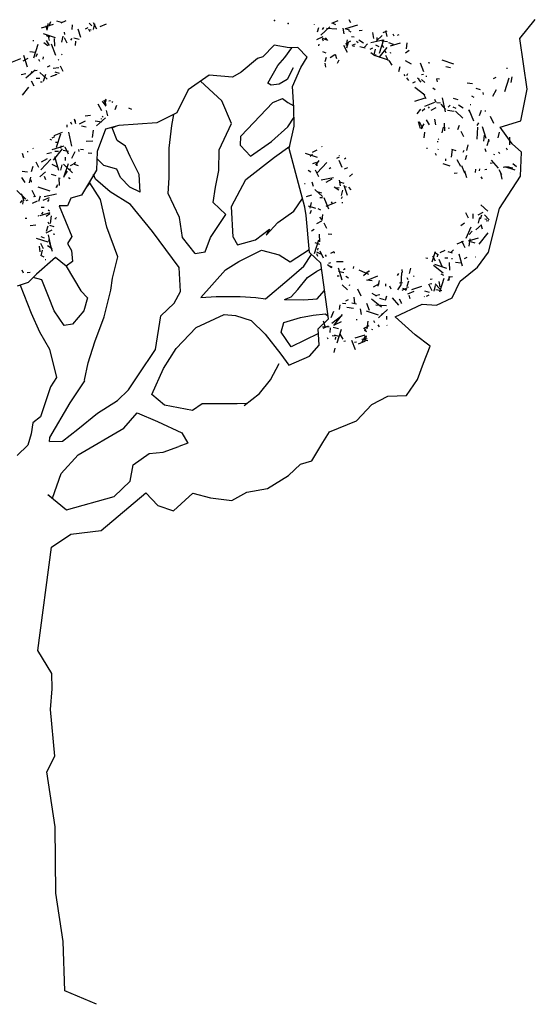
# Model space of a CAD drawing. Extents: x 135.3 to 137.91, y 165.34 to 169.15.
# Drawn here: x 136.59 to 137.88, y 165.35 to 167.8 of the extents above; entities that cross this region are included whole.
import ezdxf

# ---------------------------------------------------------------- set-up
doc = ezdxf.new("R2010")
doc.units = 0
doc.header["$LTSCALE"] = 25
doc.header["$MEASUREMENT"] = 0
doc.layers.get('0').update_dxf_attribs({"linetype": 'CONTINUOUS'})

msp = doc.modelspace()

# ---------------------------------------------------------------- linework, layer by layer
at = {"color": 7}
for p, q in [((136.665, 167.7882), (136.6694, 167.7986)), ((136.6838, 167.8008), (136.6952, 167.7971)), ((136.6956, 167.7953), (136.7077, 167.8015)), ((137.3701, 167.7948), (137.3856, 167.8011)), ((137.417, 167.796), (137.4135, 167.8031)), ((137.8388, 167.7565), (137.8773, 167.8039)), ((136.6462, 167.7832), (136.6761, 167.7924)), ((136.6607, 167.7771), (136.6574, 167.7879)), ((136.6611, 167.7797), (136.6631, 167.7942)), ((136.723, 167.7792), (136.7236, 167.7904)), ((136.744, 167.7589), (136.7377, 167.7796)), ((136.7562, 167.7804), (136.7626, 167.7837)), ((136.7628, 167.779), (136.7699, 167.778)), ((136.7654, 167.795), (136.7713, 167.7884)), ((136.7668, 167.774), (136.7657, 167.7793)), ((136.7752, 167.7769), (136.7752, 167.7768)), ((136.7757, 167.7792), (136.7789, 167.793)), ((136.7842, 167.7798), (136.7762, 167.7957)), ((136.7925, 167.7867), (136.8081, 167.793)), ((137.327, 167.7906), (137.3267, 167.7914)), ((137.3345, 167.7734), (137.338, 167.7842)), ((137.3425, 167.7649), (137.3651, 167.7853)), ((137.3468, 167.7794), (137.3498, 167.784)), ((137.3564, 167.782), (137.3828, 167.7807)), ((137.3728, 167.7951), (137.3788, 167.7912)), ((137.401, 167.7686), (137.398, 167.7824)), ((137.4028, 167.7817), (137.4133, 167.7783)), ((137.4051, 167.7819), (137.4349, 167.791)), ((137.4113, 167.7766), (137.4177, 167.7732)), ((137.4381, 167.7762), (137.4453, 167.7771)), ((137.4978, 167.7714), (137.5077, 167.7754)), ((137.5079, 167.7616), (137.5049, 167.7761)), ((136.626, 167.7497), (136.6266, 167.7521)), ((136.6506, 167.7687), (136.6803, 167.759)), ((136.6578, 167.7639), (136.666, 167.7604)), ((136.6665, 167.7391), (136.6587, 167.7515)), ((136.6661, 167.7513), (136.6632, 167.7651)), ((136.6791, 167.7377), (136.6785, 167.7566)), ((136.697, 167.7479), (136.7003, 167.7622)), ((136.7042, 167.7666), (136.7035, 167.7721)), ((136.7103, 167.7452), (136.7037, 167.7582)), ((136.7197, 167.7522), (136.7227, 167.7569)), ((136.7265, 167.7583), (136.7399, 167.7552)), ((136.7306, 167.7394), (136.7321, 167.7503)), ((137.333, 167.7538), (137.348, 167.7614)), ((137.3459, 167.7573), (137.3574, 167.7536)), ((137.3489, 167.75), (137.3464, 167.7549)), ((137.3537, 167.7585), (137.3596, 167.7519)), ((137.405, 167.7446), (137.4172, 167.7509)), ((137.4067, 167.7391), (137.4087, 167.7536)), ((137.4189, 167.7619), (137.426, 167.7609)), ((137.4316, 167.7496), (137.4354, 167.7467)), ((137.4372, 167.7533), (137.4487, 167.7458)), ((137.4669, 167.747), (137.4974, 167.7535)), ((137.4743, 167.757), (137.4726, 167.7715)), ((137.4814, 167.7511), (137.4955, 167.7638)), ((137.4832, 167.7511), (137.4829, 167.7595)), ((137.4887, 167.7198), (137.4998, 167.7538)), ((137.4949, 167.7512), (137.5085, 167.7493)), ((137.5256, 167.7627), (137.5231, 167.7676)), ((137.5341, 167.7646), (137.5382, 167.7667)), ((137.8567, 167.6304), (137.8388, 167.7565)), ((136.627, 167.7083), (136.638, 167.7424)), ((136.6523, 167.7463), (136.6618, 167.7389)), ((136.6823, 167.7142), (136.6709, 167.7425)), ((137.2259, 167.7404), (137.198, 167.7108)), ((137.2633, 167.7333), (137.2259, 167.7404)), ((137.2526, 167.7096), (137.2703, 167.7336)), ((137.2853, 167.7343), (137.2633, 167.7333)), ((137.3086, 167.7099), (137.2853, 167.7343)), ((137.3378, 167.7386), (137.3387, 167.7426)), ((137.4089, 167.7221), (137.4003, 167.739)), ((137.4075, 167.7338), (137.4119, 167.7473)), ((137.4206, 167.7402), (137.4289, 167.7435)), ((137.4223, 167.7376), (137.427, 167.7385)), ((137.44, 167.7365), (137.4533, 167.7334)), ((137.4513, 167.7349), (137.459, 167.7431)), ((137.4656, 167.7298), (137.4721, 167.733)), ((137.4755, 167.7162), (137.4787, 167.73)), ((137.4791, 167.7406), (137.487, 167.7364)), ((137.4882, 167.7091), (137.508, 167.7344)), ((137.4999, 167.7338), (137.496, 167.7389)), ((137.5056, 167.7202), (137.5024, 167.728)), ((137.5115, 167.7464), (137.5229, 167.7427)), ((137.5163, 167.7381), (137.5416, 167.7458)), ((137.5538, 167.7213), (137.5626, 167.7279)), ((137.5558, 167.731), (137.5579, 167.7455)), ((136.57, 167.6968), (136.5945, 167.7067)), ((136.6007, 167.7012), (136.6129, 167.7074)), ((136.6111, 167.6849), (136.6021, 167.7141)), ((136.617, 167.7244), (136.6305, 167.7225)), ((136.6326, 167.712), (136.6359, 167.7197)), ((136.6422, 167.6991), (136.6397, 167.7041)), ((136.6506, 167.7053), (136.6514, 167.7108)), ((136.6893, 167.7025), (136.6881, 167.7045)), ((136.6962, 167.716), (136.6975, 167.718)), ((137.1843, 167.7072), (137.1441, 167.6724)), ((137.198, 167.7108), (137.1843, 167.7072)), ((137.2351, 167.689), (137.2526, 167.7096)), ((137.293, 167.6844), (137.3086, 167.7099)), ((137.3464, 167.7245), (137.3554, 167.7207)), ((137.3533, 167.6992), (137.3568, 167.7099)), ((137.3659, 167.7095), (137.3775, 167.7167)), ((137.3827, 167.7057), (137.3794, 167.7165)), ((137.3841, 167.6949), (137.3879, 167.7038)), ((137.4675, 167.7215), (137.477, 167.7141)), ((137.4783, 167.7143), (137.508, 167.7046)), ((137.4796, 167.7141), (137.4793, 167.7165)), ((137.5112, 167.7012), (137.5045, 167.7143)), ((137.5206, 167.6901), (137.5131, 167.7021)), ((137.5169, 167.7194), (137.5164, 167.7217)), ((137.5527, 167.7015), (137.5675, 167.6936)), ((137.6439, 167.7034), (137.6735, 167.6937)), ((136.6073, 167.6585), (136.63, 167.6789)), ((136.6303, 167.677), (136.6351, 167.6776)), ((136.6614, 167.6863), (136.6678, 167.6896)), ((136.6756, 167.6826), (136.6892, 167.6843)), ((136.7004, 167.6748), (136.6936, 167.6881)), ((137.2103, 167.6452), (137.2351, 167.689)), ((137.274, 167.6834), (137.2583, 167.6549)), ((137.2716, 167.6371), (137.293, 167.6844)), ((137.355, 167.685), (137.3537, 167.6955)), ((137.5373, 167.6746), (137.54, 167.6865)), ((137.5993, 167.6739), (137.5907, 167.6952)), ((137.61, 167.6972), (137.6147, 167.6961)), ((137.6544, 167.687), (137.6661, 167.6843)), ((137.8074, 167.6808), (137.8073, 167.6836)), ((136.5956, 167.6673), (136.6074, 167.6698)), ((136.62, 167.6745), (136.624, 167.6719)), ((136.6327, 167.6575), (136.6416, 167.6578)), ((136.642, 167.6722), (136.6604, 167.655)), ((136.651, 167.6503), (136.6568, 167.6681)), ((136.6695, 167.6619), (136.6851, 167.6682)), ((136.6793, 167.6736), (136.6906, 167.6699)), ((136.6817, 167.6655), (136.6816, 167.6681)), ((137.0641, 167.6653), (137.0121, 167.6289)), ((137.122, 167.6607), (137.0641, 167.6653)), ((137.1441, 167.6724), (137.122, 167.6607)), ((137.2583, 167.6549), (137.239, 167.6432)), ((137.5527, 167.6637), (137.5504, 167.6667)), ((137.5616, 167.6519), (137.5567, 167.6583)), ((137.557, 167.6646), (137.5596, 167.6695)), ((137.5836, 167.6583), (137.5876, 167.6556)), ((137.5862, 167.6546), (137.5921, 167.648)), ((137.5935, 167.6671), (137.5982, 167.6677)), ((137.5935, 167.6545), (137.6016, 167.6469)), ((137.6057, 167.6615), (137.6062, 167.6639)), ((137.6312, 167.6569), (137.6383, 167.6559)), ((137.6336, 167.6484), (137.6314, 167.6557)), ((137.7729, 167.6574), (137.7794, 167.6606)), ((137.801, 167.6247), (137.812, 167.6587)), ((137.8167, 167.647), (137.82, 167.6613)), ((136.5988, 167.6154), (136.6146, 167.6356)), ((136.6277, 167.6376), (136.6211, 167.6507)), ((136.6438, 167.6487), (136.6475, 167.6486)), ((137.0121, 167.6289), (136.9832, 167.5715)), ((137.0954, 167.6018), (137.0423, 167.65)), ((137.219, 167.6402), (137.2103, 167.6452)), ((137.239, 167.6432), (137.219, 167.6402)), ((137.2753, 167.5844), (137.2716, 167.6371)), ((137.5719, 167.6465), (137.5783, 167.6498)), ((137.5772, 167.6358), (137.6018, 167.6166)), ((137.6218, 167.6334), (137.6278, 167.6295)), ((137.7073, 167.6463), (137.7208, 167.6444)), ((137.7294, 167.6327), (137.7399, 167.6293)), ((137.7713, 167.6127), (137.7802, 167.6294)), ((137.8414, 167.5517), (137.8567, 167.6304)), ((136.807, 167.5912), (136.8022, 167.6033)), ((136.8039, 167.5926), (136.8074, 167.6033)), ((136.8052, 167.5975), (136.8073, 167.6065)), ((136.8139, 167.6011), (136.8186, 167.6026)), ((137.223, 167.5972), (137.2471, 167.6069)), ((137.2471, 167.6069), (137.2605, 167.5969)), ((137.5768, 167.6009), (137.6025, 167.6088)), ((137.6053, 167.6064), (137.5986, 167.6195)), ((137.6304, 167.5971), (137.6272, 167.6049)), ((137.6533, 167.5742), (137.6459, 167.6092)), ((137.6725, 167.6083), (137.6839, 167.6046)), ((137.7179, 167.6136), (137.7243, 167.6102)), ((137.7478, 167.6174), (137.7472, 167.6218)), ((136.7963, 167.5764), (136.7877, 167.5933)), ((136.8071, 167.5883), (136.7979, 167.6006)), ((136.8115, 167.5638), (136.8085, 167.5776)), ((136.8221, 167.597), (136.8241, 167.6001)), ((136.8296, 167.5802), (136.834, 167.5906)), ((136.8632, 167.5842), (136.8706, 167.5803)), ((137.1196, 167.5448), (137.0954, 167.6018)), ((137.1428, 167.5136), (137.223, 167.5972)), ((137.2605, 167.5969), (137.275, 167.5892)), ((137.2763, 167.5386), (137.2753, 167.5844)), ((137.5827, 167.5688), (137.5919, 167.5805)), ((137.5956, 167.5762), (137.6019, 167.5819)), ((137.6021, 167.5883), (137.6266, 167.5982)), ((137.6136, 167.5829), (137.6107, 167.5868)), ((137.6175, 167.5782), (137.6297, 167.5844)), ((137.6317, 167.597), (137.6406, 167.5965)), ((137.6419, 167.5927), (137.6531, 167.5802)), ((137.6582, 167.578), (137.6748, 167.5757)), ((137.6598, 167.5854), (137.6648, 167.5908)), ((137.6713, 167.5866), (137.6795, 167.5831)), ((137.6862, 167.5916), (137.6977, 167.5841)), ((137.7138, 167.5731), (137.7113, 167.578)), ((137.7241, 167.5509), (137.7127, 167.5792)), ((137.7149, 167.5926), (137.7167, 167.5925)), ((137.7385, 167.5645), (137.7429, 167.5779)), ((136.732, 167.5437), (136.7284, 167.5555)), ((136.7547, 167.5642), (136.7683, 167.5658)), ((136.7831, 167.539), (136.8057, 167.5594)), ((136.7955, 167.5555), (136.796, 167.5578)), ((136.7985, 167.5608), (136.7999, 167.5628)), ((136.9832, 167.5715), (136.9334, 167.5467)), ((136.9708, 167.5396), (136.9757, 167.5677)), ((137.2607, 167.537), (137.2759, 167.5603)), ((137.6136, 167.5413), (137.6058, 167.5537)), ((137.629, 167.5414), (137.6272, 167.5559)), ((137.6781, 167.5756), (137.6964, 167.5585)), ((137.7531, 167.5745), (137.7528, 167.5769)), ((137.7738, 167.5452), (137.7652, 167.5621)), ((136.7102, 167.5354), (136.7105, 167.5412)), ((136.7218, 167.5428), (136.7191, 167.5481)), ((136.7309, 167.5496), (136.7306, 167.552)), ((136.7413, 167.5438), (136.7562, 167.5515)), ((136.746, 167.5395), (136.7577, 167.5368)), ((136.7734, 167.5097), (136.7761, 167.5285)), ((136.7802, 167.5512), (136.7968, 167.5488)), ((136.8054, 167.5308), (136.7853, 167.4752)), ((136.8393, 167.5403), (136.8054, 167.5308)), ((136.8226, 167.5339), (136.8312, 167.5381)), ((136.8351, 167.5029), (136.8226, 167.5339)), ((136.9334, 167.5467), (136.8393, 167.5403)), ((136.9648, 167.4832), (136.9708, 167.5396)), ((137.089, 167.4791), (137.1196, 167.5448)), ((137.2195, 167.5003), (137.2607, 167.537)), ((137.2635, 167.4823), (137.2763, 167.5386)), ((137.5911, 167.5328), (137.586, 167.5495)), ((137.5971, 167.5325), (137.5885, 167.5494)), ((137.5925, 167.5319), (137.6005, 167.5442)), ((137.6449, 167.5219), (137.6481, 167.5357)), ((137.6519, 167.5267), (137.6512, 167.5456)), ((137.6623, 167.5319), (137.6618, 167.5343)), ((137.6844, 167.5298), (137.6879, 167.5405)), ((137.7324, 167.5396), (137.7364, 167.547)), ((137.7324, 167.5057), (137.734, 167.5361)), ((137.7546, 167.5072), (137.7457, 167.5364)), ((137.7899, 167.5358), (137.8414, 167.5517)), ((137.8198, 167.4947), (137.7899, 167.5358)), ((136.6666, 167.5061), (136.6713, 167.5046)), ((136.6728, 167.509), (136.6792, 167.5122)), ((136.678, 167.5152), (136.6987, 167.5236)), ((136.6833, 167.4856), (136.6944, 167.5196)), ((136.7219, 167.4886), (136.7145, 167.5236)), ((137.1423, 167.4902), (137.1428, 167.5136)), ((137.5998, 167.5092), (137.6018, 167.5237)), ((137.6365, 167.5047), (137.6352, 167.5067)), ((137.6994, 167.5116), (137.6927, 167.5246)), ((137.7489, 167.501), (137.7509, 167.5155)), ((137.7622, 167.5), (137.7615, 167.5055)), ((137.7849, 167.5093), (137.788, 167.5231)), ((137.814, 167.4915), (137.8134, 167.5105)), ((136.6261, 167.4816), (136.6255, 167.4831)), ((136.6727, 167.4801), (136.7025, 167.4892)), ((136.6765, 167.4536), (136.6985, 167.4818)), ((136.6808, 167.4983), (136.688, 167.4985)), ((136.6946, 167.4834), (136.6954, 167.4889)), ((136.7137, 167.4689), (136.7051, 167.4858)), ((136.74, 167.4751), (136.7393, 167.4805)), ((136.7437, 167.4811), (136.7508, 167.4801)), ((136.7575, 167.501), (136.7743, 167.5016)), ((136.8552, 167.4888), (136.8351, 167.5029)), ((136.8669, 167.4628), (136.8552, 167.4888)), ((136.9647, 167.4096), (136.9648, 167.4832)), ((137.1676, 167.4638), (137.1423, 167.4902)), ((137.1676, 167.4638), (137.2195, 167.5003)), ((137.227, 167.4607), (137.265, 167.4888)), ((137.287, 167.3951), (137.2635, 167.4823)), ((137.3216, 167.4732), (137.3338, 167.4794)), ((137.346, 167.4862), (137.3453, 167.4874)), ((137.6061, 167.4838), (137.6084, 167.4833)), ((137.6342, 167.4985), (137.6339, 167.5009)), ((137.6352, 167.4798), (137.6357, 167.4822)), ((137.668, 167.481), (137.6794, 167.4773)), ((137.6681, 167.461), (137.6708, 167.4798)), ((137.7062, 167.478), (137.7095, 167.4922)), ((137.7551, 167.4741), (137.752, 167.4819)), ((137.7573, 167.4902), (137.7617, 167.5037)), ((137.8079, 167.4783), (137.8054, 167.4832)), ((137.8432, 167.4733), (137.8198, 167.4947)), ((136.6021, 167.4598), (136.5988, 167.4706)), ((136.612, 167.4736), (136.6118, 167.476)), ((136.6448, 167.4296), (136.6692, 167.4558)), ((136.6464, 167.4497), (136.6614, 167.4574)), ((136.6597, 167.4699), (136.6714, 167.4724)), ((136.6896, 167.4281), (136.6791, 167.4623)), ((136.6795, 167.4762), (136.6883, 167.4758)), ((136.6999, 167.4787), (136.7133, 167.4757)), ((136.7059, 167.4527), (136.7063, 167.4611)), ((136.7216, 167.4584), (136.7305, 167.4751)), ((136.7626, 167.4719), (136.7714, 167.4714)), ((136.7853, 167.4752), (136.7829, 167.4289)), ((136.8016, 167.4402), (136.7844, 167.4577)), ((136.8898, 167.4179), (136.8669, 167.4628)), ((137.0879, 167.4275), (137.089, 167.4791)), ((137.1557, 167.4056), (137.227, 167.4607)), ((137.3038, 167.4707), (137.3335, 167.461)), ((137.316, 167.4633), (137.3222, 167.4689)), ((137.3823, 167.4583), (137.3887, 167.4616)), ((137.3891, 167.4655), (137.3891, 167.4662)), ((137.4017, 167.4573), (137.4046, 167.4592)), ((137.6312, 167.4656), (137.6287, 167.4705)), ((137.6545, 167.4516), (137.6543, 167.4571)), ((137.6971, 167.4732), (137.6997, 167.4781)), ((137.7032, 167.4556), (137.7066, 167.4663)), ((137.7751, 167.4672), (137.7757, 167.4696)), ((137.7852, 167.4733), (137.789, 167.4703)), ((137.84, 167.4139), (137.8432, 167.4733)), ((136.6209, 167.4254), (136.6252, 167.4389)), ((136.6393, 167.4353), (136.6326, 167.4483)), ((136.6718, 167.444), (136.6867, 167.4362)), ((136.6947, 167.4285), (136.6979, 167.4423)), ((136.7009, 167.4433), (136.7237, 167.422)), ((136.7021, 167.4114), (136.7132, 167.4454)), ((136.7123, 167.4308), (136.7195, 167.4317)), ((136.7184, 167.4406), (136.7306, 167.4468)), ((136.7272, 167.4435), (136.7377, 167.4401)), ((136.7309, 167.4463), (136.7304, 167.4487)), ((136.8341, 167.4313), (136.8016, 167.4402)), ((136.8434, 167.4106), (136.8341, 167.4313)), ((137.3223, 167.4453), (137.3328, 167.4486)), ((137.3301, 167.4408), (137.3381, 167.4531)), ((137.3332, 167.4392), (137.3329, 167.4476)), ((137.3334, 167.4219), (137.3577, 167.4481)), ((137.363, 167.4332), (137.3671, 167.4357)), ((137.3956, 167.435), (137.3885, 167.4526)), ((137.4019, 167.4323), (137.4101, 167.4357)), ((137.647, 167.445), (137.6645, 167.4393)), ((137.6912, 167.4377), (137.6826, 167.4546)), ((137.7013, 167.4216), (137.6942, 167.4392)), ((137.7281, 167.423), (137.7286, 167.4314)), ((137.7384, 167.4267), (137.7392, 167.4321)), ((137.7517, 167.4303), (137.7564, 167.4308)), ((137.7651, 167.4471), (137.7698, 167.446)), ((137.7671, 167.4536), (137.7848, 167.4339)), ((137.7969, 167.4358), (137.8105, 167.4375)), ((137.8004, 167.438), (137.8263, 167.4296)), ((137.8095, 167.4369), (137.8212, 167.4342)), ((137.8212, 167.4452), (137.8306, 167.4378)), ((136.6051, 167.3979), (136.5974, 167.4104)), ((136.5979, 167.4265), (136.6114, 167.4246)), ((136.6161, 167.3971), (136.6194, 167.4114)), ((136.6424, 167.4123), (136.6565, 167.4249)), ((136.6571, 167.4048), (136.654, 167.4126)), ((136.6703, 167.4191), (136.6817, 167.4154)), ((136.6883, 167.41), (136.6929, 167.4089)), ((136.6913, 167.3906), (136.6906, 167.4095)), ((136.703, 167.4137), (136.711, 167.4259)), ((136.7138, 167.4104), (136.7178, 167.4078)), ((136.7829, 167.4289), (136.7455, 167.3664)), ((136.7804, 167.4066), (136.7761, 167.4176)), ((136.8173, 167.3751), (136.7804, 167.4066)), ((136.8668, 167.3863), (136.8434, 167.4106)), ((136.8923, 167.3735), (136.8898, 167.4179)), ((136.962, 167.3706), (136.9647, 167.4096)), ((137.0802, 167.3867), (137.0879, 167.4275)), ((137.3114, 167.4286), (137.3174, 167.4247)), ((137.3379, 167.4123), (137.3292, 167.4291)), ((137.3435, 167.4043), (137.374, 167.4108)), ((137.3559, 167.3991), (137.3708, 167.4067)), ((137.4143, 167.4129), (137.4215, 167.4195)), ((137.6754, 167.4209), (137.6826, 167.4218)), ((137.7065, 167.41), (137.7017, 167.4258)), ((137.746, 167.4072), (137.7421, 167.4123)), ((137.7935, 167.4168), (137.7868, 167.4298)), ((137.7877, 167.3331), (137.84, 167.4139)), ((137.7944, 167.4066), (137.7912, 167.4217)), ((137.8165, 167.4218), (137.8164, 167.422)), ((136.6212, 167.3991), (136.6205, 167.4045)), ((136.6371, 167.387), (136.6668, 167.3773)), ((136.6827, 167.3853), (136.6866, 167.3927)), ((136.685, 167.3864), (136.6856, 167.3887)), ((136.7666, 167.3971), (136.7564, 167.3846)), ((136.793, 167.3556), (136.7666, 167.3971)), ((136.8923, 167.3735), (136.8668, 167.3863)), ((137.0745, 167.3478), (137.0802, 167.3867)), ((137.1201, 167.3381), (137.1557, 167.4056)), ((137.3029, 167.3368), (137.287, 167.3951)), ((137.3022, 167.3955), (137.3035, 167.3958)), ((137.3241, 167.3884), (137.3208, 167.3992)), ((137.3758, 167.3868), (137.3873, 167.3794)), ((137.3808, 167.3847), (137.3879, 167.3856)), ((137.3893, 167.4), (137.3998, 167.3966)), ((137.3913, 167.3894), (137.3895, 167.4039)), ((137.4088, 167.3659), (137.4011, 167.3909)), ((137.4017, 167.3882), (137.4064, 167.3871)), ((137.4113, 167.3861), (137.4172, 167.3795)), ((136.5843, 167.3781), (136.6071, 167.3568)), ((136.6033, 167.3523), (136.5962, 167.3698)), ((136.5999, 167.3441), (136.6019, 167.3586)), ((136.6311, 167.3614), (136.6225, 167.3783)), ((136.628, 167.3613), (136.6267, 167.3633)), ((136.6396, 167.3512), (136.644, 167.3647)), ((136.6507, 167.3541), (136.6663, 167.3604)), ((136.6529, 167.363), (136.6835, 167.3695)), ((136.7195, 167.3586), (136.7108, 167.3398)), ((136.7455, 167.3664), (136.7195, 167.3586)), ((136.8678, 167.3434), (136.8173, 167.3751)), ((136.99, 167.3106), (136.962, 167.3706)), ((137.2754, 167.3266), (137.2971, 167.358)), ((137.307, 167.3629), (137.3201, 167.3669)), ((137.3273, 167.3809), (137.3466, 167.3629)), ((137.3324, 167.3756), (137.3439, 167.3719)), ((137.3397, 167.3604), (137.3469, 167.3607)), ((137.3623, 167.3317), (137.3509, 167.36)), ((137.394, 167.358), (137.3965, 167.3629)), ((137.3945, 167.3654), (137.3977, 167.3792)), ((136.5936, 167.3475), (136.5981, 167.3534)), ((136.6083, 167.3535), (136.613, 167.3545)), ((136.6236, 167.3465), (136.6358, 167.3527)), ((136.6456, 167.3362), (136.6528, 167.3364)), ((136.6621, 167.3507), (136.6651, 167.3553)), ((136.7108, 167.3398), (136.6904, 167.3402)), ((136.6904, 167.3402), (136.7214, 167.2631)), ((136.8087, 167.2866), (136.793, 167.3556)), ((136.923, 167.2759), (136.8678, 167.3434)), ((137.1061, 167.318), (137.0745, 167.3478)), ((137.1239, 167.2615), (137.1201, 167.3381)), ((137.3058, 167.3158), (137.3029, 167.3368)), ((137.3109, 167.3397), (137.329, 167.3338)), ((137.3158, 167.3341), (137.3191, 167.3484)), ((137.3351, 167.3333), (137.3415, 167.3299)), ((137.3561, 167.3388), (137.3805, 167.3487)), ((137.372, 167.3453), (137.3695, 167.3502)), ((137.3966, 167.3465), (137.3963, 167.3489)), ((137.7416, 167.3425), (137.7588, 167.3264)), ((137.761, 167.2245), (137.7877, 167.3331)), ((136.6054, 167.3095), (136.6099, 167.3093)), ((136.6386, 167.3144), (136.6399, 167.3164)), ((136.6427, 167.3154), (136.668, 167.3231)), ((136.6474, 167.3189), (136.65, 167.3238)), ((136.6582, 167.3138), (136.667, 167.3205)), ((136.6624, 167.3303), (136.6661, 167.3273)), ((136.6682, 167.2959), (136.6709, 167.3147)), ((136.6791, 167.3065), (136.6834, 167.3104)), ((136.9977, 167.2607), (136.99, 167.3106)), ((137.0674, 167.2608), (137.1061, 167.318)), ((137.2353, 167.2987), (137.2754, 167.3266)), ((137.3142, 167.2235), (137.3058, 167.3158)), ((137.3162, 167.321), (137.3189, 167.3293)), ((137.3394, 167.3117), (137.3454, 167.3051)), ((137.3455, 167.3035), (137.3475, 167.318)), ((137.7109, 167.3093), (137.7042, 167.3223)), ((137.7221, 167.3086), (137.7227, 167.3199)), ((137.7352, 167.3176), (137.7474, 167.3238)), ((137.7357, 167.2963), (137.739, 167.3105)), ((137.7407, 167.3071), (137.7442, 167.3178)), ((137.751, 167.3173), (137.7622, 167.3048)), ((136.6183, 167.2911), (136.6318, 167.2928)), ((136.6584, 167.277), (136.6628, 167.2904)), ((136.6652, 167.2944), (136.6627, 167.2994)), ((136.6658, 167.2919), (136.6772, 167.2882)), ((136.6842, 167.3054), (136.6843, 167.3054)), ((136.8364, 167.2129), (136.8087, 167.2866)), ((137.2059, 167.2667), (137.2353, 167.2987)), ((137.333, 167.2959), (137.3452, 167.3021)), ((137.3575, 167.2838), (137.3509, 167.2969)), ((137.692, 167.2905), (137.7008, 167.2972)), ((137.7051, 167.2596), (137.717, 167.2877)), ((137.729, 167.2797), (137.7431, 167.2924)), ((137.7456, 167.2821), (137.7423, 167.2929)), ((137.7518, 167.3073), (137.7565, 167.3063)), ((137.7545, 167.3025), (137.7617, 167.3033)), ((136.6326, 167.2597), (136.6623, 167.2501)), ((136.6444, 167.2638), (136.6526, 167.2603)), ((136.6579, 167.2724), (136.6728, 167.28)), ((136.6708, 167.2328), (136.6634, 167.2678)), ((136.6749, 167.2702), (136.6796, 167.2691)), ((136.7214, 167.2631), (136.7109, 167.2462)), ((136.9893, 167.1859), (136.923, 167.2759)), ((137.029, 167.2211), (136.9977, 167.2607)), ((137.0545, 167.2255), (137.0674, 167.2608)), ((137.1239, 167.2615), (137.1352, 167.2428)), ((137.1798, 167.255), (137.2145, 167.2816)), ((137.2145, 167.2816), (137.2059, 167.2667)), ((137.3197, 167.2774), (137.3258, 167.282)), ((137.3398, 167.2499), (137.3391, 167.2689)), ((137.3608, 167.2699), (137.37, 167.2694)), ((137.7104, 167.2528), (137.7356, 167.2605)), ((137.7121, 167.2685), (137.7198, 167.2768)), ((137.7376, 167.2447), (137.7596, 167.2728)), ((136.6426, 167.2249), (136.6408, 167.2395)), ((136.6508, 167.2329), (136.6441, 167.246)), ((136.6612, 167.2413), (136.6727, 167.2339)), ((136.6734, 167.2264), (136.6645, 167.2555)), ((136.7109, 167.2462), (136.7207, 167.229)), ((137.1352, 167.2428), (137.1798, 167.255)), ((137.3267, 167.2211), (137.3377, 167.2551)), ((137.3279, 167.2483), (137.3394, 167.2446)), ((137.335, 167.2291), (137.3358, 167.2346)), ((137.6828, 167.2456), (137.6984, 167.2519)), ((137.7027, 167.2353), (137.6941, 167.2522)), ((137.699, 167.2415), (137.6958, 167.2493)), ((137.7121, 167.2391), (137.7147, 167.2579)), ((137.7159, 167.251), (137.7264, 167.2476)), ((136.6809, 167.2108), (136.6337, 167.1694)), ((136.6455, 167.2154), (136.6488, 167.2297)), ((136.6457, 167.216), (136.6521, 167.2126)), ((136.7077, 167.1898), (136.6809, 167.2108)), ((136.7207, 167.229), (136.7231, 167.2016)), ((136.8231, 167.1601), (136.8364, 167.2129)), ((137.029, 167.2211), (137.0545, 167.2255)), ((137.1378, 167.2013), (137.1949, 167.2294)), ((137.1949, 167.2294), (137.239, 167.2182)), ((137.239, 167.2182), (137.2659, 167.2001)), ((137.2659, 167.2001), (137.3135, 167.2311)), ((137.2998, 167.1897), (137.3196, 167.2184)), ((137.3424, 167.1971), (137.3142, 167.2235)), ((137.3319, 167.2249), (137.342, 167.2206)), ((137.3348, 167.2139), (137.3324, 167.22)), ((137.3494, 167.2099), (137.3408, 167.2268)), ((137.3567, 167.2139), (137.3538, 167.2177)), ((137.3673, 167.2217), (137.3758, 167.2261)), ((137.3763, 167.2217), (137.3765, 167.2254)), ((137.604, 167.21), (137.6097, 167.2092)), ((137.6202, 167.2002), (137.6285, 167.2257)), ((137.6283, 167.2017), (137.6216, 167.2148)), ((137.6262, 167.2242), (137.6363, 167.2177)), ((137.6333, 167.2129), (137.634, 167.2184)), ((137.6404, 167.2235), (137.6525, 167.2297)), ((137.6517, 167.2104), (137.6588, 167.2106)), ((137.659, 167.2265), (137.6704, 167.2228)), ((137.6674, 167.2243), (137.6737, 167.2299)), ((137.696, 167.1899), (137.6871, 167.2191)), ((137.701, 167.2086), (137.7074, 167.2119)), ((137.7284, 167.2131), (137.7294, 167.2131)), ((137.7335, 167.1875), (137.761, 167.2245)), ((136.6555, 167.2059), (136.6567, 167.2063)), ((136.7231, 167.2016), (136.7077, 167.1898)), ((136.7077, 167.1898), (136.744, 167.1281)), ((136.993, 167.1263), (136.9893, 167.1859)), ((137.1047, 167.1801), (137.1378, 167.2013)), ((137.2636, 167.1578), (137.2998, 167.1897)), ((137.3619, 167.0583), (137.3424, 167.1971)), ((137.3596, 167.1936), (137.3691, 167.1862)), ((137.3629, 167.1974), (137.3676, 167.1984)), ((137.3669, 167.1894), (137.371, 167.1868)), ((137.3681, 167.1864), (137.3694, 167.1884)), ((137.3813, 167.201), (137.3981, 167.2015)), ((137.424, 167.1837), (137.425, 167.1884)), ((137.6232, 167.1918), (137.6478, 167.1726)), ((137.6259, 167.1944), (137.6555, 167.1848)), ((137.6451, 167.189), (137.638, 167.2065)), ((137.664, 167.1796), (137.6634, 167.1986)), ((137.67, 167.207), (137.6697, 167.2093)), ((137.6786, 167.1995), (137.6922, 167.1976)), ((137.6899, 167.1524), (137.7335, 167.1875)), ((136.601, 167.1722), (136.5978, 167.18)), ((136.6104, 167.174), (136.6176, 167.1743)), ((136.6337, 167.1694), (136.6128, 167.1493)), ((136.6471, 167.1554), (136.6253, 167.1613)), ((137.0438, 167.1112), (137.1047, 167.1801)), ((137.285, 167.1315), (137.3095, 167.1617)), ((137.3095, 167.1617), (137.3322, 167.1768)), ((137.3322, 167.1768), (137.3444, 167.1826)), ((137.3837, 167.1658), (137.3879, 167.1652)), ((137.3955, 167.155), (137.3865, 167.1842)), ((137.3868, 167.1773), (137.4001, 167.1742)), ((137.3989, 167.1811), (137.403, 167.1836)), ((137.4052, 167.1646), (137.4112, 167.1606)), ((137.437, 167.1802), (137.4613, 167.1699)), ((137.4493, 167.1667), (137.4621, 167.1782)), ((137.4579, 167.1756), (137.4644, 167.1776)), ((137.4603, 167.1557), (137.4848, 167.1656)), ((137.5341, 167.1666), (137.5367, 167.1715)), ((137.5428, 167.1433), (137.5444, 167.1738)), ((137.5459, 167.1738), (137.545, 167.1812)), ((137.5602, 167.1557), (137.5577, 167.1606)), ((137.5639, 167.1711), (137.5671, 167.1849)), ((137.5751, 167.1635), (137.5738, 167.1656)), ((137.6418, 167.1702), (137.6481, 167.1669)), ((137.6604, 167.1542), (137.6648, 167.1646)), ((137.6605, 167.1627), (137.6709, 167.164)), ((136.6128, 167.1493), (136.5858, 167.1397)), ((136.5932, 167.1423), (136.62, 167.0722)), ((136.6638, 167.1142), (136.6471, 167.1554)), ((136.8191, 167.1295), (136.8231, 167.1601)), ((137.2046, 167.1078), (137.2636, 167.1578)), ((137.3956, 167.1433), (137.4091, 167.1308)), ((137.4143, 167.1417), (137.4148, 167.144)), ((137.4568, 167.1555), (137.4703, 167.1536)), ((137.4736, 167.1385), (137.4885, 167.1461)), ((137.4853, 167.1398), (137.4885, 167.1541)), ((137.5045, 167.1397), (137.5043, 167.1452)), ((137.5181, 167.1319), (137.5149, 167.1397)), ((137.5349, 167.1304), (137.5429, 167.1427)), ((137.539, 167.1478), (137.5461, 167.1487)), ((137.5568, 167.1381), (137.5615, 167.137)), ((137.5577, 167.14), (137.5621, 167.1534)), ((137.5692, 167.1318), (137.5944, 167.1395)), ((137.6202, 167.1278), (137.6115, 167.1447)), ((137.6144, 167.1454), (137.6191, 167.1464)), ((137.6152, 167.1572), (137.62, 167.1578)), ((137.6252, 167.1272), (137.6285, 167.1415)), ((137.6276, 167.1458), (137.6389, 167.1333)), ((137.6405, 167.1379), (137.6376, 167.1518)), ((137.6389, 167.1259), (137.65, 167.1599)), ((137.659, 167.1548), (137.6646, 167.156)), ((137.67, 167.1104), (137.6899, 167.1524)), ((136.6781, 167.0783), (136.6638, 167.1142)), ((136.744, 167.1281), (136.7607, 167.1107)), ((136.8021, 167.0635), (136.8191, 167.1295)), ((136.9768, 167.0974), (136.993, 167.1263)), ((136.993, 167.1263), (136.993, 167.1263)), ((137.0438, 167.1112), (137.0814, 167.1138)), ((137.0814, 167.1138), (137.1413, 167.114)), ((137.1413, 167.114), (137.1808, 167.1117)), ((137.1808, 167.1117), (137.2046, 167.1078)), ((137.2523, 167.1068), (137.269, 167.1133)), ((137.269, 167.1133), (137.285, 167.1315)), ((137.3337, 167.1086), (137.3519, 167.1293)), ((137.4271, 167.0978), (137.4253, 167.1124)), ((137.4435, 167.1151), (137.4349, 167.132)), ((137.4696, 167.1227), (137.4811, 167.1153)), ((137.4782, 167.1164), (137.49, 167.1189)), ((137.5036, 167.1053), (137.507, 167.116)), ((137.5455, 167.1294), (137.5577, 167.1356)), ((137.5459, 167.1346), (137.5564, 167.1312)), ((137.5512, 167.131), (137.5509, 167.1333)), ((137.5542, 167.129), (137.5547, 167.1314)), ((137.5598, 167.1208), (137.5754, 167.1271)), ((137.5654, 167.1082), (137.5627, 167.1168)), ((137.6007, 167.1132), (137.6004, 167.1139)), ((137.6012, 167.1278), (137.6129, 167.1251)), ((137.6062, 167.1145), (137.6126, 167.1178)), ((137.6296, 167.1313), (137.644, 167.1292)), ((136.7607, 167.1107), (136.7517, 167.0782)), ((136.944, 167.066), (136.9768, 167.0974)), ((137.2523, 167.1068), (137.3, 167.1059)), ((137.3, 167.1059), (137.3337, 167.1086)), ((137.3894, 167.0816), (137.391, 167.0929)), ((137.3965, 167.0974), (137.4053, 167.0969)), ((137.4051, 167.1036), (137.4115, 167.1069)), ((137.4077, 167.0873), (137.4243, 167.085)), ((137.4195, 167.0983), (137.4312, 167.0956)), ((137.4642, 167.0794), (137.4571, 167.0969)), ((137.4693, 167.1079), (137.4939, 167.0887)), ((137.4796, 167.093), (137.506, 167.0917)), ((137.489, 167.1102), (137.5004, 167.1065)), ((137.5204, 167.1106), (137.5366, 167.0926)), ((137.5277, 167.0636), (137.5951, 167.0949)), ((137.5444, 167.0968), (137.5391, 167.1072)), ((137.5438, 167.0965), (137.5436, 167.0977)), ((137.5951, 167.0949), (137.6306, 167.0927)), ((137.6306, 167.0927), (137.67, 167.1104)), ((136.62, 167.0722), (136.6415, 167.0259)), ((136.7027, 167.0417), (136.6781, 167.0783)), ((136.7517, 167.0782), (136.7237, 167.0447)), ((136.7789, 167.0012), (136.8021, 167.0635)), ((136.9305, 166.9824), (136.944, 167.066)), ((137.032, 167.0368), (137.1014, 167.069)), ((137.1014, 167.069), (137.1301, 167.067)), ((137.1301, 167.067), (137.1693, 167.054)), ((137.2918, 167.0617), (137.3231, 167.0679)), ((137.3231, 167.0679), (137.3539, 167.0706)), ((137.3539, 167.0706), (137.361, 167.0649)), ((137.3681, 167.0614), (137.3749, 167.0774)), ((137.37, 167.0479), (137.3949, 167.0667)), ((137.3747, 167.0414), (137.3968, 167.0696)), ((137.444, 167.0696), (137.4411, 167.0835)), ((137.4558, 167.0781), (137.4855, 167.0684)), ((137.4861, 167.061), (137.5087, 167.0814)), ((137.494, 167.0674), (137.497, 167.072)), ((137.5074, 167.0569), (137.5071, 167.0653)), ((137.5779, 167.0182), (137.5277, 167.0636)), ((136.7237, 167.0447), (136.7027, 167.0417)), ((137.1693, 167.054), (137.2042, 167.0206)), ((137.2438, 167.0252), (137.2506, 167.0489)), ((137.2506, 167.0489), (137.2918, 167.0617)), ((137.3361, 167.0335), (137.3619, 167.0583)), ((137.3468, 167.0388), (137.363, 167.0394)), ((137.3483, 167.0354), (137.3618, 167.0408)), ((137.353, 167.0394), (137.349, 167.0526)), ((137.3787, 167.0444), (137.3937, 167.052)), ((137.4324, 167.0549), (137.4321, 167.0573)), ((137.4507, 167.0353), (137.4629, 167.0415)), ((137.4578, 167.0335), (137.4604, 167.0523)), ((137.4776, 167.0482), (137.4751, 167.0531)), ((137.4892, 167.0381), (137.4853, 167.0433)), ((137.5078, 167.042), (137.5075, 167.043)), ((136.6415, 167.0259), (136.6659, 166.9825)), ((136.9817, 166.9848), (137.032, 167.0368)), ((137.2042, 167.0206), (137.2427, 166.9706)), ((137.2684, 166.9886), (137.2438, 167.0252)), ((137.3366, 167.0217), (137.2684, 166.9886)), ((137.3381, 166.9925), (137.3361, 167.0335)), ((137.366, 167.0247), (137.3666, 167.036)), ((137.3712, 167.0173), (137.3783, 167.0163)), ((137.3735, 167.0375), (137.3868, 167.0344)), ((137.3758, 167.0183), (137.3863, 167.0149)), ((137.383, 166.9984), (137.3941, 167.0324)), ((137.3979, 167.0078), (137.3904, 167.0198)), ((137.428, 167.0109), (137.4532, 167.0186)), ((137.4452, 166.9994), (137.4541, 167.0161)), ((137.4486, 167.0362), (137.4545, 167.0296)), ((137.4504, 167.0301), (137.4567, 167.0267)), ((137.4535, 167.0021), (137.4566, 167.0159)), ((137.4705, 167.0311), (137.4718, 167.0332)), ((137.6149, 166.9907), (137.5779, 167.0182)), ((136.7627, 166.9484), (136.7789, 167.0012)), ((137.3142, 166.9657), (137.3381, 166.9925)), ((137.3609, 167.0076), (137.3592, 167.011)), ((137.379, 167.0072), (137.3797, 167.0127)), ((137.3996, 167.0026), (137.4044, 167.0032)), ((137.429, 166.9809), (137.4195, 167.0043)), ((137.4269, 167), (137.4316, 167.001)), ((137.4368, 166.9961), (137.4524, 167.0024)), ((137.4449, 167.0081), (137.4585, 167.0098)), ((137.4472, 167.0066), (137.4599, 167.0048)), ((137.5984, 166.9481), (137.6149, 166.9907)), ((136.6659, 166.9825), (136.6835, 166.9125)), ((136.8878, 166.9185), (136.9305, 166.9824)), ((136.95, 166.9343), (136.9817, 166.9848)), ((137.2427, 166.9706), (137.2625, 166.9429)), ((137.2625, 166.9429), (137.3142, 166.9657)), ((137.3757, 166.9744), (137.3781, 166.985)), ((136.753, 166.9057), (136.7627, 166.9484)), ((137.2174, 166.9063), (137.2387, 166.9468)), ((137.5839, 166.9075), (137.5984, 166.9481)), ((136.8631, 166.8815), (136.8878, 166.9185)), ((136.9214, 166.8696), (136.95, 166.9343)), ((136.6835, 166.9125), (136.6689, 166.8889)), ((136.7177, 166.8489), (136.7545, 166.9042)), ((136.7545, 166.9042), (136.753, 166.9057)), ((137.1895, 166.8728), (137.2174, 166.9063)), ((137.5558, 166.8671), (137.5839, 166.9075)), ((136.6689, 166.8889), (136.6439, 166.8144)), ((136.8353, 166.8548), (136.8631, 166.8815)), ((136.953, 166.8436), (136.9214, 166.8696)), ((137.1513, 166.8429), (137.1895, 166.8728)), ((137.51, 166.8661), (137.5558, 166.8671)), ((136.6667, 166.7627), (136.7177, 166.8489)), ((136.7854, 166.8232), (136.8353, 166.8548)), ((137.0229, 166.8304), (136.953, 166.8436)), ((137.0471, 166.847), (137.0229, 166.8304)), ((137.1343, 166.8466), (137.0471, 166.847)), ((137.1572, 166.8475), (137.1343, 166.8466)), ((137.4317, 166.8044), (137.4701, 166.845)), ((137.4701, 166.845), (137.51, 166.8661)), ((136.7368, 166.7832), (136.7854, 166.8232)), ((136.8514, 166.7862), (136.8844, 166.8245)), ((136.8844, 166.8245), (136.9356, 166.803)), ((136.6246, 166.7997), (136.6206, 166.772)), ((136.6439, 166.8144), (136.6246, 166.7997)), ((136.9356, 166.803), (136.9964, 166.7744)), ((137.3644, 166.7771), (137.4317, 166.8044)), ((136.6206, 166.772), (136.6118, 166.7434)), ((136.6987, 166.7533), (136.7368, 166.7832)), ((136.7375, 166.7199), (136.8514, 166.7862)), ((136.9964, 166.7744), (137.011, 166.7483)), ((137.3472, 166.7501), (137.3644, 166.7771)), ((136.666, 166.7525), (136.6667, 166.7627)), ((136.666, 166.7525), (136.6987, 166.7533)), ((137.011, 166.7483), (136.9889, 166.7405)), ((137.3205, 166.7044), (137.3472, 166.7501)), ((136.6118, 166.7434), (136.5854, 166.7181)), ((136.6956, 166.673), (136.7375, 166.7199)), ((136.8749, 166.6951), (136.9149, 166.723)), ((136.9149, 166.723), (136.9491, 166.7262)), ((136.9491, 166.7262), (136.9889, 166.7405)), ((136.8672, 166.6543), (136.8749, 166.6951)), ((137.2617, 166.6681), (137.2916, 166.6967)), ((137.2916, 166.6967), (137.3205, 166.7044)), ((136.6738, 166.612), (136.6956, 166.673)), ((136.8274, 166.6162), (136.8672, 166.6543)), ((137.2099, 166.6355), (137.2617, 166.6681)), ((136.6623, 166.621), (136.6738, 166.612)), ((136.6623, 166.621), (136.7088, 166.5825)), ((136.795, 166.5315), (136.9061, 166.6248)), ((136.9061, 166.6248), (136.9361, 166.5934)), ((136.9753, 166.5804), (137.0235, 166.6238)), ((137.0235, 166.6238), (137.0676, 166.6126)), ((137.1206, 166.6062), (137.1585, 166.6264)), ((137.1585, 166.6264), (137.2099, 166.6355)), ((136.7088, 166.5825), (136.8274, 166.6162)), ((137.0676, 166.6126), (137.1206, 166.6062)), ((136.9361, 166.5934), (136.9753, 166.5804)), ((136.7197, 166.5224), (136.795, 166.5315)), ((136.6713, 166.4893), (136.7197, 166.5224)), ((136.6368, 166.2327), (136.6713, 166.4893)), ((136.6716, 166.1754), (136.6368, 166.2327)), ((136.6728, 166.1364), (136.6716, 166.1754)), ((136.6683, 166.0854), (136.6728, 166.1364)), ((136.6795, 165.9691), (136.6683, 166.0854)), ((136.6597, 165.9301), (136.6795, 165.9691)), ((136.6803, 165.7932), (136.6597, 165.9301)), ((136.6822, 165.628), (136.6803, 165.7932)), ((136.7002, 165.5077), (136.6822, 165.628)), ((136.7045, 165.3848), (136.7002, 165.5077)), ((136.7837, 165.351), (136.7045, 165.3848))]:
    msp.add_line(p, q, dxfattribs=at)
for p in [(137.2272, 167.8018), (137.2612, 167.7943)]:
    msp.add_point(p, dxfattribs=at)

doc.saveas('drawing.dxf')
